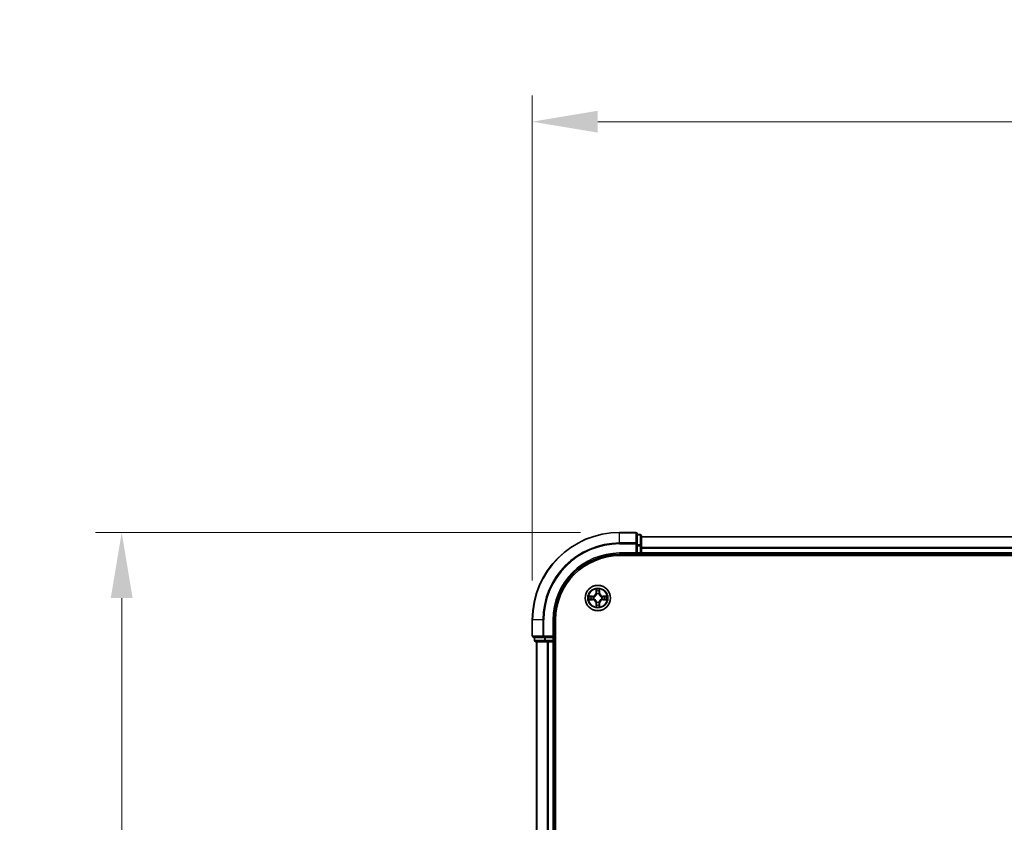
# Model space of a CAD drawing. Units: millimetres. Extents: x 0 to 7740, y 0 to 1686.
# Drawn here: x 1002 to 1228, y 1058 to 1241 of the extents above; entities that cross this region are included whole.
import ezdxf

# ---------------------------------------------------------------- set-up
doc = ezdxf.new("R2010")
doc.units = ezdxf.units.MM
doc.header["$LTSCALE"] = 0.666667
doc.layers.get('Defpoints').update_dxf_attribs({"lineweight": 25})
for name, color, linetype, lineweight in [('Dimension (ISO)', 7, 'Continuous', 18), ('Dimension (ISO) @ 1', 7, 'Continuous', 18), ('Visible (ISO)', 7, 'Continuous', 35), ('Visible Narrow (ISO)', 7, 'Continuous', 25)]:
    doc.layers.add(name, color=color, linetype=linetype, lineweight=lineweight)
doc.styles.add('Note Text (TK)', font='MS PGothic.ttf')
doc.dimstyles.new('Default - Method 1b (TK)', dxfattribs={"dimscale": 0.666667, "dimtxt": 2.5, "dimasz": 2.5, "dimexe": 1, "dimexo": 1.5, "dimgap": 1, "dimtad": 1, "dimtoh": 1, "dimrnd": 1e-08, "dimdsep": 46, "dimtxsty": 'Note Text (TK)', "dimcen": 0.09, "dimdle": 5, "dimclrd": 100, "dimclre": 100, "dimclrt": 7, "dimadec": 1, "dimazin": 1, "dimtfac": 1, "dimtmove": 0, "dimatfit": 3, "dimfxl": 1, "dimtolj": 1, "dimlwd": -1, "dimlwe": -1, "dimarcsym": 0})

# ---------------------------------------------------------------- blocks, each defined once
blk = doc.blocks.new('*D24')
at = {"layer": 'Defpoints', "color": 0}
for p in [(1479.47, 1218.07), (1119.47, 1104.07), (1479.47, 1104.07)]:
    blk.add_point(p, dxfattribs=at)
at = {"layer": 'Dimension (ISO)', "color": 100}
for p, q in [((1119.47, 1113.07), (1119.47, 1224.07)), ((1479.47, 1113.07), (1479.47, 1224.07)), ((1134.47, 1218.07), (1464.47, 1218.07))]:
    blk.add_line(p, q, dxfattribs=at)
for points in [[(1134.47, 1220.57), (1134.47, 1215.57), (1119.47, 1218.07)], [(1464.47, 1220.57), (1464.47, 1215.57), (1479.47, 1218.07)]]:
    blk.add_solid(points, dxfattribs=at)
at = {"layer": 'Dimension (ISO)', "color": 7, "insert": (1260.18, 1231.57), "char_height": 15, "attachment_point": 4, "style": 'Note Text (TK)'}
blk.add_mtext('\\A1;360±0.5', dxfattribs=at)
blk = doc.blocks.new('*D25')
at = {"layer": 'Defpoints', "color": 0}
for p in [(1139.47, 1124.07), (1025.47, 874.07), (1139.47, 874.07)]:
    blk.add_point(p, dxfattribs=at)
at = {"layer": 'Dimension (ISO)', "color": 100}
for p, q in [((1130.47, 1124.07), (1019.47, 1124.07)), ((1025.47, 1109.07), (1025.47, 889.07)), ((1130.47, 874.07), (1019.47, 874.07))]:
    blk.add_line(p, q, dxfattribs=at)
for points in [[(1022.97, 1109.07), (1027.97, 1109.07), (1025.47, 1124.07)], [(1022.97, 889.07), (1027.97, 889.07), (1025.47, 874.07)]]:
    blk.add_solid(points, dxfattribs=at)
at = {"layer": 'Dimension (ISO)', "color": 7, "insert": (1011.97, 959.78), "char_height": 15, "attachment_point": 4, "rotation": 90, "style": 'Note Text (TK)'}
blk.add_mtext('\\A1;250±0.5', dxfattribs=at)

msp = doc.modelspace()

# ---------------------------------------------------------------- linework, layer by layer
at = {"layer": 'Visible (ISO)'}
for p, q in [((1143.1678, 1124.0688), (1139.4678, 1124.0688)), ((1143.4678, 1121.4283), (1143.4678, 1123.7688)), ((1144.1678, 1123.5688), (1143.4678, 1123.5688)), ((1144.4678, 1121.0275), (1144.4678, 1123.2688)), ((1454.4678, 1123.0688), (1144.4678, 1123.0688)), ((1143.4678, 1121.0275), (1143.4678, 1121.4283)), ((1143.4678, 1121.0275), (1143.4678, 1119.3688)), ((1144.4678, 1120.6519), (1144.4678, 1121.0275)), ((1144.4678, 1120.6519), (1144.4678, 1120.4283)), ((1144.4678, 1119.3688), (1144.4678, 1120.4283)), ((1139.4678, 1119.0688), (1143.4678, 1119.0688)), ((1139.4678, 1118.7688), (1459.4678, 1118.7688)), ((1143.1678, 1119.3688), (1143.4678, 1119.0688)), ((1143.4678, 1119.0688), (1143.4678, 1119.3688)), ((1143.4678, 1119.0688), (1144.1678, 1119.0688)), ((1144.4678, 1119.3688), (1144.4678, 1119.0688)), ((1454.4678, 1119.0688), (1144.4678, 1119.0688)), ((1144.4678, 1118.7688), (1144.4678, 1119.0688)), ((1119.4678, 1104.0688), (1119.4678, 1100.3688)), ((1124.4678, 1100.0688), (1124.4678, 1104.0688)), ((1124.7678, 894.0688), (1124.7678, 1104.0688)), ((1119.7678, 1100.0688), (1122.1083, 1100.0688)), ((1119.9678, 1100.0688), (1119.9678, 1099.3688)), ((1122.1083, 1100.0688), (1122.5092, 1100.0688)), ((1124.1678, 1100.0688), (1122.5092, 1100.0688)), ((1124.4678, 1100.0688), (1124.1678, 1100.3688)), ((1124.1678, 1100.0688), (1124.4678, 1100.0688)), ((1124.4678, 1099.3688), (1124.4678, 1100.0688)), ((1120.2678, 1099.0688), (1122.5092, 1099.0688)), ((1120.4678, 1099.0688), (1120.4678, 899.0688)), ((1122.5092, 1099.0688), (1122.8847, 1099.0688)), ((1123.1083, 1099.0688), (1122.8847, 1099.0688)), ((1123.1083, 1099.0688), (1124.1678, 1099.0688)), ((1124.4678, 1099.0688), (1124.1678, 1099.0688)), ((1124.4678, 1099.0688), (1124.4678, 899.0688)), ((1124.4678, 1099.0688), (1124.7678, 1099.0688))]:
    msp.add_line(p, q, dxfattribs=at)
msp.add_circle((1134.4678, 1109.0688), 2.9, dxfattribs=at)
for centre, radius, start, end in [((1139.4678, 1104.0688), 20, 90, 180), ((1143.1678, 1123.7688), 0.3, 0, 90), ((1144.1678, 1123.2688), 0.3, 0, 90), ((1139.4678, 1104.0688), 15, 90, 180), ((1139.4678, 1104.0688), 14.7, 90, 180), ((1144.1678, 1119.3688), 0.3, 270, 0), ((1134.4678, 1109.0688), 1.2295, 169.186733, 169.187283), ((1134.4678, 1109.0688), 1.2295, 167.061604, 167.063405), ((1134.4678, 1109.0688), 1.2295, 102.936595, 102.938396), ((1134.4678, 1109.0688), 1.2295, 100.812717, 100.813267), ((1134.4678, 1109.0688), 1.2295, 79.186733, 79.187283), ((1134.4678, 1109.0688), 1.2295, 77.061604, 77.063405), ((1134.4678, 1109.0688), 1.2295, 12.936595, 12.938396), ((1134.4678, 1109.0688), 1.2295, 10.812717, 10.813267), ((1134.4678, 1109.0688), 1.2295, 190.812717, 190.813267), ((1134.4678, 1109.0688), 1.2295, 192.936595, 192.938396), ((1134.4678, 1109.0688), 1.2295, 257.061604, 257.063405), ((1134.4678, 1109.0688), 1.2295, 259.186733, 259.187283), ((1134.4678, 1109.0688), 1.2295, 280.812717, 280.813267), ((1134.4678, 1109.0688), 1.2295, 282.936595, 282.938396), ((1134.4678, 1109.0688), 1.2295, 347.061604, 347.063405), ((1134.4678, 1109.0688), 1.2295, 349.186733, 349.187283), ((1119.7678, 1100.3688), 0.3, 180, 270), ((1120.2678, 1099.3688), 0.3, 180, 270), ((1124.1678, 1099.3688), 0.3, 270, 0)]:
    msp.add_arc(centre, radius, start, end, dxfattribs=at)
for points, knots in [([(1132.4503, 1109.4582), (1132.4496, 1109.4583), (1132.4489, 1109.4585), (1132.4471, 1109.4589), (1132.4461, 1109.4591), (1132.4451, 1109.4593)], [-0.000230599076, -0.000230599076, -0.000230599076, -0.000230599076, 0, 0, 0.000338329447, 0.000338329447, 0.000338329447, 0.000338329447]), ([(1132.4451, 1109.4593), (1132.446, 1109.4589), (1132.4469, 1109.4584), (1132.4485, 1109.4577), (1132.4492, 1109.4574), (1132.4499, 1109.4571)], [-0.000338329447, -0.000338329447, -0.000338329447, -0.000338329447, 0, 0, 0.000241517914, 0.000241517914, 0.000241517914, 0.000241517914]), ([(1134.1673, 1110.8275), (1134.1652, 1110.9089), (1134.1192, 1111.0001), (1134.0782, 1111.0897), (1134.0778, 1111.0906), (1134.0774, 1111.0916)], [0, 0, 0, 0, 0.0320559737, 0.0320559737, 0.0323943032, 0.0323943032, 0.0323943032, 0.0323943032]), ([(1134.0774, 1111.0916), (1134.0776, 1111.0905), (1134.0778, 1111.0895), (1134.08, 1111.0791), (1134.0819, 1111.0697), (1134.0839, 1111.0603)], [-0.03239430317, -0.03239430317, -0.03239430317, -0.03239430317, -0.03205597372, -0.03205597372, -0.02897275834, -0.02897275834, -0.02897275834, -0.02897275834]), ([(1134.8582, 1111.0916), (1134.8578, 1111.0906), (1134.8574, 1111.0897), (1134.8566, 1111.0881), (1134.8563, 1111.0874), (1134.856, 1111.0868)], [-0.000338329447, -0.000338329447, -0.000338329447, -0.000338329447, 0, 0, 0.000241517914, 0.000241517914, 0.000241517914, 0.000241517914]), ([(1134.8572, 1111.0864), (1134.8573, 1111.0871), (1134.8574, 1111.0878), (1134.8578, 1111.0895), (1134.858, 1111.0905), (1134.8582, 1111.0916)], [-0.000230599076, -0.000230599076, -0.000230599076, -0.000230599076, 0, 0, 0.000338329447, 0.000338329447, 0.000338329447, 0.000338329447]), ([(1136.2265, 1109.3694), (1136.3079, 1109.3714), (1136.3991, 1109.4174), (1136.4887, 1109.4584), (1136.4896, 1109.4589), (1136.4905, 1109.4593)], [0, 0, 0, 0, 0.0320559737, 0.0320559737, 0.0323943032, 0.0323943032, 0.0323943032, 0.0323943032]), ([(1136.4905, 1109.4593), (1136.4895, 1109.4591), (1136.4885, 1109.4589), (1136.478, 1109.4567), (1136.4686, 1109.4547), (1136.4592, 1109.4527)], [-0.03239430317, -0.03239430317, -0.03239430317, -0.03239430317, -0.03205597372, -0.03205597372, -0.02897275834, -0.02897275834, -0.02897275834, -0.02897275834]), ([(1132.7091, 1108.7683), (1132.6277, 1108.7663), (1132.5365, 1108.7203), (1132.4469, 1108.6793), (1132.446, 1108.6788), (1132.4451, 1108.6784)], [0, 0, 0, 0, 0.0320559737, 0.0320559737, 0.0323943032, 0.0323943032, 0.0323943032, 0.0323943032]), ([(1132.4451, 1108.6784), (1132.4461, 1108.6786), (1132.4471, 1108.6788), (1132.4575, 1108.681), (1132.467, 1108.683), (1132.4764, 1108.685)], [-0.03239430317, -0.03239430317, -0.03239430317, -0.03239430317, -0.03205597372, -0.03205597372, -0.02897275834, -0.02897275834, -0.02897275834, -0.02897275834]), ([(1134.0784, 1107.0513), (1134.0783, 1107.0506), (1134.0781, 1107.0499), (1134.0778, 1107.0482), (1134.0776, 1107.0471), (1134.0774, 1107.0461)], [-0.000230599076, -0.000230599076, -0.000230599076, -0.000230599076, 0, 0, 0.000338329447, 0.000338329447, 0.000338329447, 0.000338329447]), ([(1134.0774, 1107.0461), (1134.0778, 1107.0471), (1134.0782, 1107.048), (1134.079, 1107.0496), (1134.0793, 1107.0503), (1134.0796, 1107.0509)], [-0.000338329447, -0.000338329447, -0.000338329447, -0.000338329447, 0, 0, 0.000241517914, 0.000241517914, 0.000241517914, 0.000241517914]), ([(1134.7683, 1107.3101), (1134.7704, 1107.2288), (1134.8164, 1107.1376), (1134.8574, 1107.048), (1134.8578, 1107.0471), (1134.8582, 1107.0461)], [0, 0, 0, 0, 0.0320559737, 0.0320559737, 0.0323943032, 0.0323943032, 0.0323943032, 0.0323943032]), ([(1134.8582, 1107.0461), (1134.858, 1107.0471), (1134.8578, 1107.0482), (1134.8556, 1107.0586), (1134.8537, 1107.068), (1134.8517, 1107.0774)], [-0.03239430317, -0.03239430317, -0.03239430317, -0.03239430317, -0.03205597372, -0.03205597372, -0.02897275834, -0.02897275834, -0.02897275834, -0.02897275834]), ([(1136.4853, 1108.6795), (1136.486, 1108.6793), (1136.4867, 1108.6792), (1136.4885, 1108.6788), (1136.4895, 1108.6786), (1136.4905, 1108.6784)], [-0.000230599076, -0.000230599076, -0.000230599076, -0.000230599076, 0, 0, 0.000338329447, 0.000338329447, 0.000338329447, 0.000338329447]), ([(1136.4905, 1108.6784), (1136.4896, 1108.6788), (1136.4887, 1108.6793), (1136.487, 1108.68), (1136.4864, 1108.6803), (1136.4857, 1108.6806)], [-0.000338329447, -0.000338329447, -0.000338329447, -0.000338329447, 0, 0, 0.000241517914, 0.000241517914, 0.000241517914, 0.000241517914])]:
    msp.add_open_spline(points, degree=3, knots=knots, dxfattribs=at)
for points in [[(1134.0839, 1111.0603), (1134.1025, 1110.9717), (1134.1212, 1110.8819), (1134.1221, 1110.8012)], [(1136.4592, 1109.4527), (1136.3706, 1109.4341), (1136.2808, 1109.4154), (1136.2002, 1109.4145)], [(1132.4764, 1108.685), (1132.5649, 1108.7036), (1132.6548, 1108.7222), (1132.7354, 1108.7231)], [(1134.8517, 1107.0774), (1134.8331, 1107.166), (1134.8144, 1107.2558), (1134.8135, 1107.3365)]]:
    msp.add_open_spline(points, degree=3, dxfattribs=at)
at = {"layer": 'Visible Narrow (ISO)'}
for p, q in [((1139.4678, 1123.9993), (1139.4678, 1124.0688)), ((1139.4678, 1123.9993), (1143.1678, 1123.9993)), ((1139.4678, 1121.6588), (1139.4678, 1123.9993)), ((1143.1678, 1123.9993), (1143.1678, 1124.0688)), ((1143.1678, 1123.9993), (1143.1678, 1121.6588)), ((1143.4678, 1123.4993), (1144.1678, 1123.4993)), ((1144.1678, 1123.4993), (1144.1678, 1123.5688)), ((1144.1678, 1123.4993), (1144.1678, 1121.2579)), ((1454.4678, 1122.9993), (1144.4678, 1122.9993)), ((1143.1678, 1121.6588), (1139.4678, 1121.6588)), ((1139.4678, 1121.6588), (1139.4678, 1121.4283)), ((1139.4678, 1121.4283), (1143.1678, 1121.4283)), ((1143.1678, 1121.4283), (1143.1678, 1121.6588)), ((1143.1678, 1121.4283), (1143.1678, 1119.3688)), ((1143.1678, 1121.4283), (1143.4678, 1121.4283)), ((1144.1678, 1121.2579), (1143.4678, 1121.2579)), ((1143.4678, 1121.0275), (1144.1678, 1121.0275)), ((1144.1678, 1121.0275), (1144.1678, 1121.2579)), ((1144.1678, 1121.0275), (1144.1678, 1119.3688)), ((1144.1678, 1121.0275), (1144.4678, 1121.0275)), ((1454.4678, 1120.6588), (1144.4678, 1120.6588)), ((1454.4678, 1120.4283), (1144.4678, 1120.4283)), ((1139.4678, 1119.3688), (1139.4678, 1119.0688)), ((1143.1678, 1119.3688), (1139.4678, 1119.3688)), ((1144.1678, 1119.3688), (1143.4678, 1119.3688)), ((1144.1678, 1119.0688), (1144.1678, 1119.3688)), ((1144.1678, 1119.3688), (1144.4678, 1119.3688)), ((1144.1678, 1119.0688), (1144.1678, 1118.7688)), ((1454.4678, 1119.3688), (1144.4678, 1119.3688)), ((1133.2246, 1109.4729), (1132.4451, 1109.4593)), ((1132.7354, 1109.4145), (1133.2255, 1109.4231)), ((1133.2267, 1109.3505), (1132.9248, 1109.3991)), ((1133.2255, 1109.4231), (1133.2246, 1109.4729)), ((1133.2255, 1109.4231), (1133.2267, 1109.3505)), ((1133.5309, 1109.3154), (1133.5515, 1109.3099)), ((1134.0774, 1111.0916), (1134.0637, 1110.312)), ((1134.1135, 1110.3112), (1134.0637, 1110.312)), ((1134.1135, 1110.3112), (1134.1221, 1110.8012)), ((1134.1135, 1110.3112), (1134.1862, 1110.3099)), ((1134.1375, 1110.6118), (1134.1862, 1110.3099)), ((1134.2267, 1109.9851), (1134.2213, 1110.0057)), ((1134.7143, 1110.0057), (1134.7089, 1109.9851)), ((1134.7494, 1110.3099), (1134.7981, 1110.6118)), ((1134.822, 1110.3112), (1134.7494, 1110.3099)), ((1134.8135, 1110.8012), (1134.822, 1110.3112)), ((1134.822, 1110.3112), (1134.8719, 1110.312)), ((1134.8719, 1110.312), (1134.8582, 1111.0916)), ((1135.3841, 1109.3099), (1135.4047, 1109.3154)), ((1135.7101, 1109.4231), (1135.7089, 1109.3505)), ((1136.0108, 1109.3991), (1135.7089, 1109.3505)), ((1135.7101, 1109.4231), (1135.711, 1109.4729)), ((1135.7101, 1109.4231), (1136.2002, 1109.4145)), ((1136.4905, 1109.4593), (1135.711, 1109.4729)), ((1132.4451, 1108.6784), (1133.2246, 1108.6648)), ((1133.2255, 1108.7146), (1132.7354, 1108.7231)), ((1132.9248, 1108.7386), (1133.2267, 1108.7872)), ((1133.2255, 1108.7146), (1133.2246, 1108.6648)), ((1133.2255, 1108.7146), (1133.2267, 1108.7872)), ((1133.5515, 1108.8277), (1133.5309, 1108.8223)), ((1134.1135, 1107.8265), (1134.0637, 1107.8256)), ((1134.0637, 1107.8256), (1134.0774, 1107.0461)), ((1134.1135, 1107.8265), (1134.1862, 1107.8278)), ((1134.1221, 1107.3365), (1134.1135, 1107.8265)), ((1134.1862, 1107.8278), (1134.1375, 1107.5259)), ((1134.2213, 1108.1319), (1134.2267, 1108.1525)), ((1134.7089, 1108.1525), (1134.7143, 1108.1319)), ((1134.7981, 1107.5259), (1134.7494, 1107.8278)), ((1134.822, 1107.8265), (1134.7494, 1107.8278)), ((1134.822, 1107.8265), (1134.8135, 1107.3365)), ((1134.822, 1107.8265), (1134.8719, 1107.8256)), ((1134.8582, 1107.0461), (1134.8719, 1107.8256)), ((1135.4047, 1108.8223), (1135.3841, 1108.8277)), ((1135.7089, 1108.7872), (1136.0108, 1108.7386)), ((1135.7101, 1108.7146), (1135.7089, 1108.7872)), ((1136.2002, 1108.7231), (1135.7101, 1108.7146)), ((1135.7101, 1108.7146), (1135.711, 1108.6648)), ((1135.711, 1108.6648), (1136.4905, 1108.6784)), ((1119.5373, 1104.0688), (1119.4678, 1104.0688)), ((1119.5373, 1100.3688), (1119.5373, 1104.0688)), ((1121.8778, 1104.0688), (1119.5373, 1104.0688)), ((1121.8778, 1104.0688), (1121.8778, 1100.3688)), ((1121.8778, 1104.0688), (1122.1083, 1104.0688)), ((1122.1083, 1100.3688), (1122.1083, 1104.0688)), ((1124.1678, 1104.0688), (1124.4678, 1104.0688)), ((1124.1678, 1104.0688), (1124.1678, 1100.3688)), ((1119.4678, 1100.3688), (1119.5373, 1100.3688)), ((1121.8778, 1100.3688), (1119.5373, 1100.3688)), ((1120.0373, 1099.3688), (1120.0373, 1100.0688)), ((1121.8778, 1100.3688), (1122.1083, 1100.3688)), ((1124.1678, 1100.3688), (1122.1083, 1100.3688)), ((1122.1083, 1100.0688), (1122.1083, 1100.3688)), ((1122.2787, 1100.0688), (1122.2787, 1099.3688)), ((1122.5092, 1099.3688), (1122.5092, 1100.0688)), ((1124.1678, 1100.0688), (1124.1678, 1099.3688)), ((1119.9678, 1099.3688), (1120.0373, 1099.3688)), ((1122.2787, 1099.3688), (1120.0373, 1099.3688)), ((1120.5373, 1099.0688), (1120.5373, 899.0688)), ((1122.2787, 1099.3688), (1122.5092, 1099.3688)), ((1124.1678, 1099.3688), (1122.5092, 1099.3688)), ((1122.5092, 1099.0688), (1122.5092, 1099.3688)), ((1122.8778, 1099.0688), (1122.8778, 899.0688)), ((1123.1083, 1099.0688), (1123.1083, 899.0688)), ((1124.1678, 1099.3688), (1124.4678, 1099.3688)), ((1124.1678, 1099.0688), (1124.1678, 1099.3688)), ((1124.1678, 1099.0688), (1124.1678, 899.0688)), ((1124.7678, 1099.3688), (1124.4678, 1099.3688))]:
    msp.add_line(p, q, dxfattribs=at)
for radius in [2.8677, 2.3092, 2.1415]:
    msp.add_circle((1134.4678, 1109.0688), radius, dxfattribs=at)
for centre, radius, start, end in [((1139.4678, 1104.0688), 19.9305, 90, 180), ((1139.4678, 1104.0688), 17.59, 90, 180), ((1139.4678, 1104.0688), 17.3595, 90, 180), ((1139.4678, 1104.0688), 15.3, 90, 180), ((1134.4678, 1109.0688), 2.0601, 169.074582, 190.925418), ((1134.4678, 1109.0688), 1.6122, 169.692479, 190.307521), ((1133.2097, 1110.3269), 0.8542, 271, 359), ((1133.2097, 1110.3269), 0.904, 271, 359), ((1134.4678, 1109.0688), 0.9688, 165.258044, 194.741956), ((1134.4678, 1109.0688), 0.9475, 165.258044, 194.741956), ((1134.4678, 1109.0688), 2.0601, 79.074582, 100.925418), ((1134.4678, 1109.0688), 1.6122, 79.692479, 100.307521), ((1134.4678, 1109.0688), 0.9688, 75.258044, 104.741956), ((1134.4678, 1109.0688), 0.9475, 75.258044, 104.741956), ((1135.7259, 1110.3269), 0.904, 181, 269), ((1135.7259, 1110.3269), 0.8542, 181, 269), ((1134.4678, 1109.0688), 0.9475, 345.258044, 14.741956), ((1134.4678, 1109.0688), 0.9688, 345.258044, 14.741956), ((1134.4678, 1109.0688), 1.6122, 349.692479, 10.307521), ((1134.4678, 1109.0688), 2.0601, 349.074582, 10.925418), ((1133.2097, 1107.8107), 0.8542, 1, 89), ((1133.2097, 1107.8107), 0.904, 1, 89), ((1134.4678, 1109.0688), 2.0601, 259.074582, 280.925418), ((1134.4678, 1109.0688), 1.6122, 259.692479, 280.307521), ((1134.4678, 1109.0688), 0.9688, 255.258044, 284.741956), ((1134.4678, 1109.0688), 0.9475, 255.258044, 284.741956), ((1135.7259, 1107.8107), 0.904, 91, 179), ((1135.7259, 1107.8107), 0.8542, 91, 179)]:
    msp.add_arc(centre, radius, start, end, dxfattribs=at)
for centre, major_axis, ratio, start_param, end_param in [((1143.1678, 1123.7688), (0.3, 0), 0.76822128, 0, 1.57079633), ((1144.1678, 1123.2688), (0.3, 0), 0.76822128, 0, 1.57079633), ((1143.1678, 1121.4283), (0.3, 0), 0.76822128, 0, 1.57079633), ((1144.1678, 1121.0275), (0.3, 0), 0.76822128, 0, 1.57079633), ((1132.7363, 1109.3647), (0.002, 0.05), 0.54850665, 0.10442473, 1.4996069), ((1132.5349, 1109.3797), (0.4402, 0.0019), 0.08673359, 0.48228184, 1.09753772), ((1132.9257, 1109.3493), (0.008, 0.0494), 0.89574018, 0.19731949, 1.55274262), ((1133.2276, 1109.3007), (0.008, 0.0494), 0.89572054, 0.1973017, 1.54834765), ((1133.5742, 1109.304), (-0.0091, 0.0492), 0.87684641, 0.18229136, 1.17990219), ((1133.5742, 1109.304), (-0.0149, 0.0477), 0.41070123, 0.09573579, 1.31868747), ((1134.1719, 1110.8004), (-0.05, -0.002), 0.54850665, 4.7835784, 6.17876057), ((1134.157, 1111.0017), (0.0019, 0.4402), 0.08673359, 2.04405494, 2.65931081), ((1134.1873, 1110.6109), (-0.0494, -0.008), 0.89574018, 4.73044269, 6.08586581), ((1134.2327, 1109.9624), (-0.0492, 0.0091), 0.87684642, 5.10328313, 6.10089396), ((1134.2327, 1109.9624), (-0.0477, 0.0149), 0.41070123, 4.96449783, 6.18744952), ((1134.236, 1110.309), (-0.0494, -0.008), 0.89572054, 4.73483766, 6.08588361), ((1134.6996, 1110.309), (0.0494, -0.008), 0.89572054, 0.1973017, 1.54834765), ((1134.7029, 1109.9624), (0.0477, 0.0149), 0.41070123, 0.09573579, 1.31868747), ((1134.7029, 1109.9624), (0.0492, 0.0091), 0.87684641, 0.18229136, 1.17990219), ((1134.7483, 1110.6109), (0.0494, -0.008), 0.89574018, 0.19731949, 1.55274262), ((1134.7637, 1110.8004), (0.05, -0.002), 0.54850665, 0.10442473, 1.4996069), ((1134.7786, 1111.0017), (0.0019, -0.4402), 0.08673359, 0.48228184, 1.09753772), ((1135.3614, 1109.304), (0.0091, 0.0492), 0.87684642, 5.10328313, 6.10089396), ((1135.3614, 1109.304), (0.0149, 0.0477), 0.41070123, 4.96449783, 6.18744952), ((1135.708, 1109.3007), (-0.008, 0.0494), 0.89572054, 4.73483766, 6.08588361), ((1136.4007, 1109.3797), (0.4402, -0.0019), 0.08673359, 2.04405494, 2.65931081), ((1136.0099, 1109.3493), (-0.008, 0.0494), 0.89574018, 4.73044269, 6.08586581), ((1136.1993, 1109.3647), (-0.002, 0.05), 0.54850665, 4.7835784, 6.17876057), ((1132.7363, 1108.7729), (0.002, -0.05), 0.54850665, 4.7835784, 6.17876057), ((1132.5349, 1108.758), (0.4402, -0.0019), 0.08673359, 5.18564759, 5.80090347), ((1132.9257, 1108.7884), (0.008, -0.0494), 0.89574018, 4.73044269, 6.08586581), ((1133.2276, 1108.837), (0.008, -0.0494), 0.89572054, 4.73483766, 6.08588361), ((1133.5742, 1108.8337), (-0.0091, -0.0492), 0.87684642, 5.10328313, 6.10089396), ((1133.5742, 1108.8337), (-0.0149, -0.0477), 0.41070123, 4.96449783, 6.18744952), ((1134.157, 1107.136), (0.0019, -0.4402), 0.08673359, 3.62387449, 4.23913037), ((1134.1719, 1107.3373), (-0.05, 0.002), 0.54850665, 0.10442473, 1.4996069), ((1134.1873, 1107.5267), (-0.0494, 0.008), 0.89574018, 0.19731949, 1.55274262), ((1134.2327, 1108.1752), (-0.0492, -0.0091), 0.87684641, 0.18229136, 1.17990219), ((1134.2327, 1108.1752), (-0.0477, -0.0149), 0.41070123, 0.09573579, 1.31868747), ((1134.236, 1107.8286), (-0.0494, 0.008), 0.89572054, 0.1973017, 1.54834765), ((1134.6996, 1107.8286), (0.0494, 0.008), 0.89572054, 4.73483766, 6.08588361), ((1134.7029, 1108.1752), (0.0477, -0.0149), 0.41070123, 4.96449783, 6.18744952), ((1134.7029, 1108.1752), (0.0492, -0.0091), 0.87684642, 5.10328313, 6.10089396), ((1134.7483, 1107.5267), (0.0494, 0.008), 0.89574018, 4.73044269, 6.08586581), ((1134.7637, 1107.3373), (0.05, 0.002), 0.54850665, 4.7835784, 6.17876057), ((1134.7786, 1107.136), (0.0019, 0.4402), 0.08673359, 5.18564759, 5.80090347), ((1135.3614, 1108.8337), (0.0149, -0.0477), 0.41070123, 0.09573579, 1.31868747), ((1135.3614, 1108.8337), (0.0091, -0.0492), 0.87684641, 0.18229136, 1.17990219), ((1135.708, 1108.837), (-0.008, -0.0494), 0.89572054, 0.1973017, 1.54834765), ((1136.0099, 1108.7884), (-0.008, -0.0494), 0.89574018, 0.19731949, 1.55274262), ((1136.4007, 1108.758), (0.4402, 0.0019), 0.08673359, 3.62387449, 4.23913037), ((1136.1993, 1108.7729), (-0.002, -0.05), 0.54850665, 0.10442473, 1.4996069), ((1119.7678, 1100.3688), (0, -0.3), 0.76822128, 4.71238898, 6.28318531), ((1122.1083, 1100.3688), (0, -0.3), 0.76822128, 4.71238898, 6.28318531), ((1120.2678, 1099.3688), (0, -0.3), 0.76822128, 4.71238898, 6.28318531), ((1122.5092, 1099.3688), (0, -0.3), 0.76822128, 4.71238898, 6.28318531)]:
    msp.add_ellipse(centre, major_axis=major_axis, ratio=ratio, start_param=start_param, end_param=end_param, dxfattribs=at)
for points in [[(1132.4499, 1109.4571), (1132.5379, 1109.4167), (1132.6283, 1109.3714), (1132.7091, 1109.3694)], [(1132.7354, 1109.4145), (1132.6468, 1109.4155), (1132.5472, 1109.438), (1132.4503, 1109.4582)], [(1132.7091, 1109.3694), (1132.7827, 1109.3675), (1132.8431, 1109.3634), (1132.8816, 1109.3573)], [(1132.8816, 1109.3573), (1132.9823, 1109.3412), (1133.0829, 1109.325), (1133.1836, 1109.3089)], [(1133.1836, 1109.3089), (1133.2955, 1109.291), (1133.4097, 1109.2907), (1133.5309, 1109.3154)], [(1133.5575, 1109.3509), (1133.4422, 1109.3306), (1133.3332, 1109.3323), (1133.2267, 1109.3505)], [(1134.1793, 1110.655), (1134.1732, 1110.6936), (1134.1691, 1110.754), (1134.1673, 1110.8275)], [(1134.2278, 1110.3531), (1134.2116, 1110.4537), (1134.1955, 1110.5544), (1134.1793, 1110.655)], [(1134.1862, 1110.3099), (1134.2043, 1110.2034), (1134.2061, 1110.0944), (1134.1857, 1109.9792)], [(1134.2213, 1110.0057), (1134.2459, 1110.1269), (1134.2457, 1110.2412), (1134.2278, 1110.3531)], [(1134.7078, 1110.3531), (1134.6899, 1110.2412), (1134.6897, 1110.1269), (1134.7143, 1110.0057)], [(1134.7563, 1110.655), (1134.7401, 1110.5544), (1134.724, 1110.4537), (1134.7078, 1110.3531)], [(1134.7498, 1109.9792), (1134.7295, 1110.0944), (1134.7313, 1110.2034), (1134.7494, 1110.3099)], [(1134.7683, 1110.8275), (1134.7665, 1110.754), (1134.7624, 1110.6936), (1134.7563, 1110.655)], [(1134.856, 1111.0868), (1134.8157, 1110.9987), (1134.7704, 1110.9083), (1134.7683, 1110.8275)], [(1134.8135, 1110.8012), (1134.8145, 1110.8898), (1134.8369, 1110.9895), (1134.8572, 1111.0864)], [(1135.7089, 1109.3505), (1135.6024, 1109.3323), (1135.4934, 1109.3306), (1135.3781, 1109.3509)], [(1135.4047, 1109.3154), (1135.5258, 1109.2907), (1135.6401, 1109.291), (1135.752, 1109.3089)], [(1135.752, 1109.3089), (1135.8527, 1109.325), (1135.9533, 1109.3412), (1136.054, 1109.3573)], [(1136.054, 1109.3573), (1136.0925, 1109.3634), (1136.1529, 1109.3675), (1136.2265, 1109.3694)], [(1132.8816, 1108.7804), (1132.8431, 1108.7743), (1132.7827, 1108.7701), (1132.7091, 1108.7683)], [(1133.1836, 1108.8288), (1133.0829, 1108.8127), (1132.9823, 1108.7965), (1132.8816, 1108.7804)], [(1133.5309, 1108.8223), (1133.4097, 1108.8469), (1133.2955, 1108.8467), (1133.1836, 1108.8288)], [(1133.2267, 1108.7872), (1133.3332, 1108.8053), (1133.4422, 1108.8071), (1133.5575, 1108.7868)], [(1134.1221, 1107.3365), (1134.1211, 1107.2479), (1134.0987, 1107.1482), (1134.0784, 1107.0513)], [(1134.0796, 1107.0509), (1134.1199, 1107.1389), (1134.1652, 1107.2294), (1134.1673, 1107.3101)], [(1134.1673, 1107.3101), (1134.1691, 1107.3837), (1134.1732, 1107.4441), (1134.1793, 1107.4827)], [(1134.1793, 1107.4827), (1134.1955, 1107.5833), (1134.2116, 1107.684), (1134.2278, 1107.7846)], [(1134.1857, 1108.1585), (1134.2061, 1108.0433), (1134.2043, 1107.9342), (1134.1862, 1107.8278)], [(1134.2278, 1107.7846), (1134.2457, 1107.8965), (1134.2459, 1108.0108), (1134.2213, 1108.1319)], [(1134.7143, 1108.1319), (1134.6897, 1108.0108), (1134.6899, 1107.8965), (1134.7078, 1107.7846)], [(1134.7078, 1107.7846), (1134.724, 1107.684), (1134.7401, 1107.5833), (1134.7563, 1107.4827)], [(1134.7494, 1107.8278), (1134.7313, 1107.9342), (1134.7295, 1108.0433), (1134.7498, 1108.1585)], [(1134.7563, 1107.4827), (1134.7624, 1107.4441), (1134.7665, 1107.3837), (1134.7683, 1107.3101)], [(1135.3781, 1108.7868), (1135.4934, 1108.8071), (1135.6024, 1108.8053), (1135.7089, 1108.7872)], [(1135.752, 1108.8288), (1135.6401, 1108.8467), (1135.5258, 1108.8469), (1135.4047, 1108.8223)], [(1136.054, 1108.7804), (1135.9533, 1108.7965), (1135.8527, 1108.8127), (1135.752, 1108.8288)], [(1136.2265, 1108.7683), (1136.1529, 1108.7701), (1136.0925, 1108.7743), (1136.054, 1108.7804)], [(1136.2002, 1108.7231), (1136.2888, 1108.7221), (1136.3884, 1108.6997), (1136.4853, 1108.6795)], [(1136.4857, 1108.6806), (1136.3977, 1108.721), (1136.3073, 1108.7663), (1136.2265, 1108.7683)]]:
    msp.add_open_spline(points, degree=3, dxfattribs=at)
for points, knots in [([(1133.5515, 1109.3099), (1133.6355, 1109.3373), (1133.8013, 1109.4143), (1134.0126, 1109.5977), (1134.1526, 1109.7978), (1134.2062, 1109.9221), (1134.2267, 1109.9851)], [-0.174866013, -0.174866013, -0.174866013, -0.174866013, -0.145995309, -0.117124605, -0.095471577, -0.073818549, -0.073818549, -0.073818549, -0.073818549]), ([(1134.1857, 1109.9792), (1134.1671, 1109.9192), (1134.1182, 1109.8011), (1133.9911, 1109.6133), (1133.795, 1109.4456), (1133.6374, 1109.3757), (1133.5575, 1109.3509)], [0.073818549, 0.073818549, 0.073818549, 0.073818549, 0.095471577, 0.117124605, 0.145995309, 0.174866013, 0.174866013, 0.174866013, 0.174866013]), ([(1134.7089, 1109.9851), (1134.7362, 1109.9011), (1134.8132, 1109.7354), (1134.9967, 1109.5241), (1135.1968, 1109.3841), (1135.3211, 1109.3304), (1135.3841, 1109.3099)], [-0.174866013, -0.174866013, -0.174866013, -0.174866013, -0.145995309, -0.117124605, -0.095471577, -0.073818549, -0.073818549, -0.073818549, -0.073818549]), ([(1135.3781, 1109.3509), (1135.3182, 1109.3695), (1135.2001, 1109.4184), (1135.0122, 1109.5456), (1134.8446, 1109.7416), (1134.7747, 1109.8992), (1134.7498, 1109.9792)], [0.073818549, 0.073818549, 0.073818549, 0.073818549, 0.095471577, 0.117124605, 0.145995309, 0.174866013, 0.174866013, 0.174866013, 0.174866013]), ([(1134.2267, 1108.1525), (1134.1994, 1108.2366), (1134.1224, 1108.4023), (1133.9389, 1108.6136), (1133.7388, 1108.7536), (1133.6145, 1108.8073), (1133.5515, 1108.8277)], [-0.174866013, -0.174866013, -0.174866013, -0.174866013, -0.145995309, -0.117124605, -0.095471577, -0.073818549, -0.073818549, -0.073818549, -0.073818549]), ([(1133.5575, 1108.7868), (1133.6174, 1108.7682), (1133.7355, 1108.7193), (1133.9234, 1108.5921), (1134.091, 1108.3961), (1134.1609, 1108.2385), (1134.1857, 1108.1585)], [0.073818549, 0.073818549, 0.073818549, 0.073818549, 0.095471577, 0.117124605, 0.145995309, 0.174866013, 0.174866013, 0.174866013, 0.174866013]), ([(1135.3841, 1108.8277), (1135.3001, 1108.8004), (1135.1343, 1108.7234), (1134.923, 1108.5399), (1134.783, 1108.3399), (1134.7294, 1108.2156), (1134.7089, 1108.1525)], [-0.174866013, -0.174866013, -0.174866013, -0.174866013, -0.145995309, -0.117124605, -0.095471577, -0.073818549, -0.073818549, -0.073818549, -0.073818549]), ([(1134.7498, 1108.1585), (1134.7685, 1108.2185), (1134.8173, 1108.3366), (1134.9445, 1108.5244), (1135.1406, 1108.692), (1135.2982, 1108.762), (1135.3781, 1108.7868)], [0.073818549, 0.073818549, 0.073818549, 0.073818549, 0.095471577, 0.117124605, 0.145995309, 0.174866013, 0.174866013, 0.174866013, 0.174866013])]:
    msp.add_open_spline(points, degree=3, knots=knots, dxfattribs=at)

# ---------------------------------------------------------------- dimensions: what is measured, and where the dimension line sits
at = {"layer": 'Dimension (ISO) @ 1', "color": 100}
for base, p1, p2, angle, picture, middle in [((1479.4678, 1218.0688), (1119.4678, 1104.0688), (1479.4678, 1104.0688), 180, '*D24', (1299.4678, 1218.0688)), ((1025.4678, 874.0688), (1139.4678, 1124.0688), (1139.4678, 874.0688), 90, '*D25', (1025.4678, 999.0688))]:
    dim = msp.add_linear_dim(base=base, p1=p1, p2=p2, angle=angle, dimstyle='Default - Method 1b (TK)', override={"dimscale": 1, "dimtxt": 15, "dimasz": 15, "dimexe": 6, "dimexo": 9, "dimgap": 6, "dimdec": 2, "dimcen": 0.54, "dimtol": 1, "dimlim": 0, "dimtp": 0.5, "dimtm": 0.5, "dimtdec": 2, "dimtix": 0, "dimtofl": 0, "dimtmove": 0, "dimatfit": 1}, dxfattribs=at)
    dim.commit()
    dim.dimension.update_dxf_attribs({"geometry": picture, "text_midpoint": middle, "dimtype": 128})

doc.saveas('drawing.dxf')
